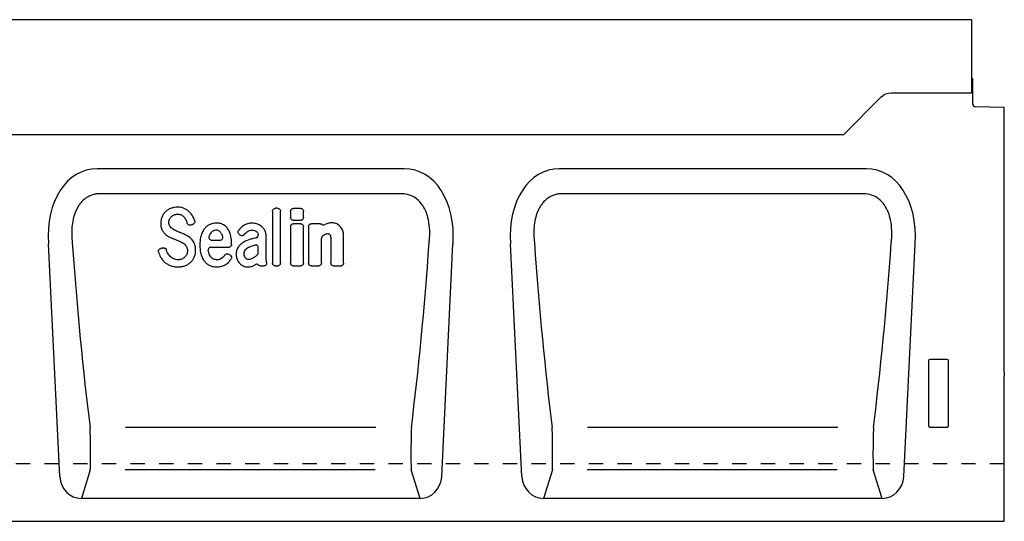
# Model space of a CAD drawing. Units: millimetres. Extents: x 0 to 4200, y 0 to 2970.
# Drawn here: x 1262 to 1606, y 1868 to 2043 of the extents above; entities that cross this region are included whole.
import ezdxf

# ---------------------------------------------------------------- set-up
doc = ezdxf.new("R2010")
doc.units = ezdxf.units.MM
doc.header["$LTSCALE"] = 10
doc.linetypes.add('DASHED_1', pattern=[2, 1, -1])
doc.layers.add('C-53B------', color=4, linetype='Continuous')
doc.layers.add('C-53B---ED-', color=9, linetype='Continuous')

msp = doc.modelspace()

# ---------------------------------------------------------------- linework, layer by layer
at = {"layer": 'C-53B------'}
for p, q in [((1594.5, 2043.06), (595.5, 2043.06)), ((1594.5, 2043.06), (1594.5, 2022.56)), ((1594.5, 2022.56), (1595, 2022.56)), ((1594.5, 2022.56), (1594.5, 2017.56)), ((1595, 2013.64), (1595, 2022.56)), ((1606, 2012.38), (1595.97, 2012.64)), ((1606, 1948.16), (1606, 2012.38)), ((1396.54, 1991.06), (1289.36, 1991.06)), ((1557.84, 1991.06), (1450.66, 1991.06)), ((1276.28, 1883.69), (1272.35, 1964.88)), ((1409.62, 1883.69), (1413.55, 1964.88)), ((1437.58, 1883.69), (1433.65, 1964.88)), ((1570.92, 1883.69), (1574.85, 1964.88)), ((1606, 1938.01), (1606, 1948.16)), ((1606, 1920.07), (1606, 1938.01)), ((1606, 1920.07), (1606, 1918.63)), ((1606, 1868.06), (1606, 1918.63)), ((1402.05, 1876.06), (1283.85, 1876.06)), ((1563.35, 1876.06), (1445.15, 1876.06)), ((607, 1868.06), (1606, 1868.06))]:
    msp.add_line(p, q, dxfattribs=at)
at = {"layer": 'C-53B------', "linetype": 'DASHED_1', "ltscale": 0.5}
msp.add_line((1606, 1888.06), (595, 1888.06), dxfattribs=at)
at = {"layer": 'C-53B------'}
msp.add_lwpolyline([(595.5, 2017.56), (623.43, 2017.56, -0.198912), (626.96, 2016.1), (640, 2003.06), (1550, 2003.06), (1563.04, 2016.1, -0.198912), (1566.57, 2017.56), (1594.5, 2017.56)], format="xyb", dxfattribs=at)
msp.add_arc((1596, 2013.64), 1, 180, 268.5, dxfattribs=at)
for centre, major_axis, ratio, start_param, end_param in [((1292.85, 1962.78), (6.88, -27.88), 0.696589, 2.971417, 4.467933), ((1393.05, 1962.78), (-6.88, -27.88), 0.696589, 1.815252, 3.311768), ((1454.15, 1962.78), (6.88, -27.88), 0.696589, 2.971417, 4.467933), ((1554.35, 1962.78), (-6.88, -27.88), 0.696589, 1.815252, 3.311768), ((1284.34, 1884.89), (-2.63, -8.5), 0.898671, 5.11943, 6.554159), ((1401.56, 1884.89), (2.63, -8.5), 0.898671, 6.012211, 7.446941), ((1445.64, 1884.89), (-2.63, -8.5), 0.898671, 5.11943, 6.554159), ((1562.86, 1884.89), (2.63, -8.5), 0.898671, 6.012211, 7.446941)]:
    msp.add_ellipse(centre, major_axis=major_axis, ratio=ratio, start_param=start_param, end_param=end_param, dxfattribs=at)
at = {"layer": 'C-53B---ED-'}
for p, q in [((1395.66, 1982.35), (1290.24, 1982.35)), ((1556.96, 1982.35), (1451.54, 1982.35)), ((1352.32, 1977.27), (1351.58, 1977.27)), ((1360.35, 1977.25), (1357.88, 1977.25)), ((1357.81, 1973.08), (1360.42, 1973.08)), ((1360.34, 1971.88), (1357.88, 1971.88)), ((1367.18, 1971.88), (1364.16, 1971.88)), ((1329.36, 1966.18), (1332.2, 1966.18)), ((1329.03, 1963.72), (1335.38, 1963.72)), ((1346.28, 1957.21), (1347.64, 1957.21)), ((1351.46, 1957.21), (1352.44, 1957.21)), ((1357.76, 1957.21), (1360.46, 1957.21)), ((1364.03, 1957.21), (1366.74, 1957.21)), ((1371.78, 1957.21), (1374.49, 1957.21)), ((1579.5, 1924.07), (1579.5, 1901.45)), ((1586.01, 1924.56), (1579.99, 1924.56)), ((1586.5, 1901.45), (1586.5, 1924.07)), ((1386.62, 1900.77), (1299.18, 1900.77)), ((1547.92, 1900.77), (1460.48, 1900.77)), ((1579.97, 1900.94), (1586.03, 1900.94)), ((1286.93, 1886.03), (1283.85, 1876.06)), ((1386.33, 1886.03), (1299.11, 1886.03)), ((1402.05, 1876.06), (1398.97, 1886.03)), ((1448.23, 1886.03), (1445.15, 1876.06)), ((1547.63, 1886.03), (1460.41, 1886.03)), ((1563.35, 1876.06), (1560.27, 1886.03))]:
    msp.add_line(p, q, dxfattribs=at)
for centre, major_axis, ratio, start_param, end_param in [((1299.75, 2000.84), (-8.83, 181.37), 0.116664, 1.762309, 2.149593), ((1386.15, 2000.84), (8.83, 181.37), 0.116664, 4.133592, 4.520876), ((1461.05, 2000.84), (-8.83, 181.37), 0.116664, 1.762309, 2.149593), ((1547.45, 2000.84), (8.83, 181.37), 0.116664, 4.133592, 4.520876), ((1580.01, 1924.06), (0.364, -0.364), 0.970288, 2.371274, 3.911912), ((1585.99, 1924.06), (-0.364, -0.364), 0.970288, 2.371274, 3.911912), ((1286.66, 1895.1), (-0.14, 10), 0.035345, 3.57743, 5.314555), ((1399.24, 1895.1), (0.14, 10), 0.035345, 0.96863, 2.705755), ((1447.96, 1895.1), (-0.14, 10), 0.035345, 3.57743, 5.314555), ((1560.54, 1895.1), (0.14, 10), 0.035345, 0.96863, 2.705755), ((1580.01, 1901.49), (-0.198, -0.523), 0.894952, 5.112156, 6.6095), ((1585.99, 1901.49), (0.198, -0.523), 0.894952, 5.956871, 7.454214)]:
    msp.add_ellipse(centre, major_axis=major_axis, ratio=ratio, start_param=start_param, end_param=end_param, dxfattribs=at)
for points, knots in [([(1290.24, 1982.35), (1289.77, 1982.35), (1289.3, 1982.31), (1288.38, 1982.16), (1287.93, 1982.04), (1287.05, 1981.74), (1286.62, 1981.54), (1285.8, 1981.09), (1285.41, 1980.84), (1284.68, 1980.26), (1284.33, 1979.94), (1283.69, 1979.26), (1283.4, 1978.91), (1282.86, 1978.15), (1282.62, 1977.76), (1282.17, 1976.94), (1281.97, 1976.52), (1281.43, 1975.24), (1281.16, 1974.36), (1280.75, 1972.55), (1280.62, 1971.65), (1280.39, 1968.93), (1280.45, 1967.12), (1280.66, 1965.31)], [0, 0, 0, 0, 0.0625, 0.0625, 0.125, 0.125, 0.1875, 0.1875, 0.25, 0.25, 0.3125, 0.3125, 0.375, 0.375, 0.4375, 0.4375, 0.5, 0.5, 0.625, 0.625, 0.75, 0.75, 1, 1, 1, 1]), ([(1405.24, 1965.31), (1405.29, 1965.81), (1405.47, 1967.52), (1405.47, 1970.47), (1404.99, 1973.64), (1404.11, 1976.25), (1402.89, 1978.55), (1401.02, 1980.62), (1398.42, 1982.09), (1396.58, 1982.26), (1395.66, 1982.35)], [0, 0, 0, 0, 0.070094, 0.23651, 0.402517, 0.505273, 0.607837, 0.753972, 0.876063, 1, 1, 1, 1]), ([(1451.54, 1982.35), (1451.07, 1982.35), (1450.6, 1982.31), (1449.68, 1982.16), (1449.23, 1982.04), (1448.35, 1981.74), (1447.92, 1981.54), (1447.1, 1981.09), (1446.71, 1980.84), (1445.98, 1980.26), (1445.63, 1979.94), (1444.99, 1979.26), (1444.7, 1978.91), (1444.16, 1978.15), (1443.92, 1977.76), (1443.47, 1976.94), (1443.27, 1976.52), (1442.73, 1975.24), (1442.46, 1974.36), (1442.05, 1972.55), (1441.92, 1971.65), (1441.69, 1968.93), (1441.75, 1967.12), (1441.96, 1965.31)], [0, 0, 0, 0, 0.0625, 0.0625, 0.125, 0.125, 0.1875, 0.1875, 0.25, 0.25, 0.3125, 0.3125, 0.375, 0.375, 0.4375, 0.4375, 0.5, 0.5, 0.625, 0.625, 0.75, 0.75, 1, 1, 1, 1]), ([(1566.54, 1965.31), (1566.59, 1965.81), (1566.77, 1967.52), (1566.77, 1970.47), (1566.29, 1973.64), (1565.41, 1976.25), (1564.19, 1978.55), (1562.32, 1980.62), (1559.72, 1982.09), (1557.88, 1982.26), (1556.96, 1982.35)], [0, 0, 0, 0, 0.070094, 0.23651, 0.402517, 0.505273, 0.607837, 0.753972, 0.876063, 1, 1, 1, 1]), ([(1315.16, 1977.27), (1314.81, 1977.14), (1314.47, 1976.98), (1313.84, 1976.59), (1313.54, 1976.37), (1313.27, 1976.12)], [0, 0, 0, 0, 0.5, 0.5, 1, 1, 1, 1]), ([(1317.46, 1977.66), (1317.07, 1977.66), (1316.67, 1977.63), (1315.9, 1977.5), (1315.52, 1977.4), (1315.16, 1977.27)], [0, 0, 0, 0, 0.5, 0.5, 1, 1, 1, 1]), ([(1319.69, 1977.23), (1319.34, 1977.38), (1318.97, 1977.49), (1318.22, 1977.63), (1317.84, 1977.66), (1317.46, 1977.66)], [0, 0, 0, 0, 0.5, 0.5, 1, 1, 1, 1]), ([(1321.46, 1976.08), (1321.21, 1976.33), (1320.93, 1976.55), (1320.33, 1976.93), (1320.02, 1977.1), (1319.69, 1977.23)], [0, 0, 0, 0, 0.5, 0.5, 1, 1, 1, 1]), ([(1350.58, 1976.3), (1350.58, 1973.24), (1350.58, 1970.19), (1350.57, 1964.14), (1350.57, 1961.14), (1350.57, 1958.18)], [0, 0, 0, 0, 0.5, 0.5, 1, 1, 1, 1]), ([(1350.58, 1976.3), (1350.58, 1976.43), (1350.61, 1976.56), (1350.71, 1976.79), (1350.78, 1976.9), (1350.97, 1977.08), (1351.08, 1977.15), (1351.32, 1977.24), (1351.45, 1977.27), (1351.58, 1977.27)], [0, 0, 0, 0, 0.25, 0.25, 0.5, 0.5, 0.75, 0.75, 1, 1, 1, 1]), ([(1352.32, 1977.27), (1352.45, 1977.27), (1352.58, 1977.24), (1352.82, 1977.15), (1352.93, 1977.08), (1353.12, 1976.9), (1353.19, 1976.79), (1353.29, 1976.56), (1353.32, 1976.43), (1353.32, 1976.3)], [0, 0, 0, 0, 0.25, 0.25, 0.5, 0.5, 0.75, 0.75, 1, 1, 1, 1]), ([(1353.33, 1958.18), (1353.33, 1961.14), (1353.33, 1964.14), (1353.32, 1970.19), (1353.32, 1973.24), (1353.32, 1976.3)], [0, 0, 0, 0, 0.5, 0.5, 1, 1, 1, 1]), ([(1356.88, 1976.29), (1356.89, 1976.39), (1356.91, 1976.61), (1357.08, 1976.9), (1357.33, 1977.11), (1357.61, 1977.23), (1357.8, 1977.25), (1357.88, 1977.25)], [0, 0, 0, 0, 0.21065, 0.421413, 0.630092, 0.841176, 1, 1, 1, 1]), ([(1356.88, 1976.29), (1356.88, 1976.12), (1356.88, 1975.51), (1356.88, 1974.76), (1356.88, 1974.18), (1356.88, 1974.05)], [0, 0, 0, 0, 0.2168295, 0.8250027, 1, 1, 1, 1]), ([(1360.35, 1977.25), (1360.48, 1977.25), (1360.61, 1977.23), (1360.85, 1977.13), (1360.96, 1977.06), (1361.14, 1976.89), (1361.22, 1976.78), (1361.32, 1976.54), (1361.35, 1976.41), (1361.35, 1976.29)], [0, 0, 0, 0, 0.25, 0.25, 0.5, 0.5, 0.75, 0.75, 1, 1, 1, 1]), ([(1361.35, 1974.05), (1361.35, 1974.21), (1361.35, 1974.82), (1361.35, 1975.57), (1361.35, 1976.15), (1361.35, 1976.29)], [0, 0, 0, 0, 0.214784, 0.822957, 1, 1, 1, 1]), ([(1311.99, 1974.33), (1311.83, 1973.97), (1311.71, 1973.59), (1311.55, 1972.81), (1311.52, 1972.41), (1311.52, 1972.02)], [0, 0, 0, 0, 0.5, 0.5, 1, 1, 1, 1]), ([(1313.27, 1976.12), (1313, 1975.87), (1312.75, 1975.59), (1312.32, 1974.99), (1312.14, 1974.67), (1311.99, 1974.33)], [0, 0, 0, 0, 0.5, 0.5, 1, 1, 1, 1]), ([(1318.73, 1974.93), (1318.92, 1974.84), (1319.09, 1974.73), (1319.42, 1974.48), (1319.57, 1974.34), (1319.7, 1974.18)], [0, 0, 0, 0, 0.5, 0.5, 1, 1, 1, 1]), ([(1323.38, 1972.93), (1323.42, 1972.81), (1323.44, 1972.68), (1323.43, 1972.43), (1323.4, 1972.3), (1323.3, 1972.07), (1323.22, 1971.97), (1323.03, 1971.8), (1322.92, 1971.74), (1322.79, 1971.7)], [0, 0, 0, 0, 0.25, 0.25, 0.5, 0.5, 0.75, 0.75, 1, 1, 1, 1]), ([(1357.81, 1973.08), (1357.68, 1973.08), (1357.56, 1973.1), (1357.33, 1973.2), (1357.22, 1973.28), (1357.06, 1973.46), (1356.99, 1973.57), (1356.9, 1973.8), (1356.88, 1973.92), (1356.88, 1974.05)], [0, 0, 0, 0, 0.25, 0.25, 0.5, 0.5, 0.75, 0.75, 1, 1, 1, 1]), ([(1361.35, 1974.05), (1361.34, 1973.93), (1361.31, 1973.7), (1361.14, 1973.4), (1360.89, 1973.18), (1360.63, 1973.09), (1360.47, 1973.08), (1360.42, 1973.08)], [0, 0, 0, 0, 0.233557, 0.467884, 0.684119, 0.886094, 1, 1, 1, 1]), ([(1311.52, 1972.02), (1311.52, 1971.64), (1311.55, 1971.25), (1311.69, 1970.5), (1311.8, 1970.14), (1311.97, 1969.8)], [0, 0, 0, 0, 0.5, 0.5, 1, 1, 1, 1]), ([(1311.97, 1969.8), (1312.11, 1969.51), (1312.28, 1969.23), (1312.66, 1968.71), (1312.88, 1968.47), (1313.12, 1968.25)], [0, 0, 0, 0, 0.5, 0.5, 1, 1, 1, 1]), ([(1314.7, 1971.03), (1314.57, 1971.22), (1314.49, 1971.43), (1314.38, 1971.87), (1314.36, 1972.09), (1314.36, 1972.31)], [0, 0, 0, 0, 0.5, 0.5, 1, 1, 1, 1]), ([(1321.95, 1971.44), (1321.83, 1971.4), (1321.71, 1971.38), (1321.46, 1971.4), (1321.35, 1971.44), (1321.13, 1971.55), (1321.04, 1971.63), (1320.88, 1971.82), (1320.83, 1971.93), (1320.79, 1972.05)], [0, 0, 0, 0, 0.25, 0.25, 0.5, 0.5, 0.75, 0.75, 1, 1, 1, 1]), ([(1321.95, 1971.44), (1321.96, 1971.44), (1321.97, 1971.44), (1321.98, 1971.44), (1322.13, 1971.49), (1322.28, 1971.54), (1322.43, 1971.59), (1322.55, 1971.62), (1322.67, 1971.66), (1322.79, 1971.7)], [0.0009273551, 0.0009273551, 0.0009273551, 0.0009273551, 0.0009581684, 0.0009581684, 0.0009581684, 0.0014372527, 0.0014372527, 0.0014372527, 0.0018125159, 0.0018125159, 0.0018125159, 0.0018125159]), ([(1326.87, 1970.24), (1326.58, 1969.9), (1326.34, 1969.51), (1325.93, 1968.71), (1325.77, 1968.29), (1325.63, 1967.86)], [0, 0, 0, 0, 0.5, 0.5, 1, 1, 1, 1]), ([(1328.77, 1971.64), (1328.4, 1971.49), (1328.05, 1971.29), (1327.42, 1970.82), (1327.13, 1970.55), (1326.87, 1970.24)], [0, 0, 0, 0, 0.5, 0.5, 1, 1, 1, 1]), ([(1331.06, 1972.08), (1330.67, 1972.08), (1330.28, 1972.04), (1329.51, 1971.9), (1329.14, 1971.79), (1328.77, 1971.64)], [0, 0, 0, 0, 0.5, 0.5, 1, 1, 1, 1]), ([(1330.91, 1969.63), (1330.7, 1969.63), (1330.49, 1969.61), (1330.09, 1969.5), (1329.89, 1969.42), (1329.72, 1969.3)], [0, 0, 0, 0, 0.5, 0.5, 1, 1, 1, 1]), ([(1331.99, 1969.29), (1331.84, 1969.41), (1331.66, 1969.5), (1331.3, 1969.61), (1331.11, 1969.63), (1330.91, 1969.63)], [0, 0, 0, 0, 0.5, 0.5, 1, 1, 1, 1]), ([(1333.75, 1971.3), (1333.55, 1971.44), (1333.35, 1971.56), (1332.92, 1971.76), (1332.7, 1971.84), (1332.02, 1972.03), (1331.54, 1972.08), (1331.06, 1972.08)], [0, 0, 0, 0, 0.25, 0.25, 0.5, 0.5, 1, 1, 1, 1]), ([(1335.39, 1969.35), (1335.2, 1969.73), (1334.96, 1970.09), (1334.41, 1970.75), (1334.1, 1971.04), (1333.75, 1971.3)], [0, 0, 0, 0, 0.5, 0.5, 1, 1, 1, 1]), ([(1338.89, 1968.26), (1338.78, 1968.34), (1338.7, 1968.44), (1338.57, 1968.67), (1338.54, 1968.8), (1338.52, 1969.06), (1338.54, 1969.19), (1338.62, 1969.43), (1338.68, 1969.55), (1338.77, 1969.65)], [0, 0, 0, 0, 0.25, 0.25, 0.5, 0.5, 0.75, 0.75, 1, 1, 1, 1]), ([(1343.41, 1972.08), (1342.89, 1972.08), (1342.37, 1972.02), (1341.38, 1971.74), (1340.92, 1971.53), (1340.49, 1971.24)], [0, 0, 0, 0, 0.5, 0.5, 1, 1, 1, 1]), ([(1341.72, 1969.08), (1341.84, 1969.17), (1341.97, 1969.26), (1342.23, 1969.4), (1342.37, 1969.46), (1342.8, 1969.59), (1343.1, 1969.63), (1343.41, 1969.63)], [0, 0, 0, 0, 0.25, 0.25, 0.5, 0.5, 1, 1, 1, 1]), ([(1343.41, 1969.63), (1343.7, 1969.63), (1343.99, 1969.6), (1344.54, 1969.44), (1344.8, 1969.31), (1345.02, 1969.12)], [0, 0, 0, 0, 0.5, 0.5, 1, 1, 1, 1]), ([(1346.6, 1971.05), (1346.36, 1971.23), (1346.11, 1971.39), (1345.57, 1971.65), (1345.29, 1971.76), (1345, 1971.84)], [0, 0, 0, 0, 0.5, 0.5, 1, 1, 1, 1]), ([(1347.84, 1969.59), (1347.69, 1969.88), (1347.51, 1970.14), (1347.09, 1970.63), (1346.86, 1970.85), (1346.6, 1971.05)], [0, 0, 0, 0, 0.5, 0.5, 1, 1, 1, 1]), ([(1356.88, 1970.92), (1356.89, 1971.02), (1356.91, 1971.24), (1357.07, 1971.52), (1357.32, 1971.74), (1357.61, 1971.86), (1357.8, 1971.88), (1357.88, 1971.88)], [0, 0, 0, 0, 0.2084004, 0.4168411, 0.6250503, 0.837519, 1, 1, 1, 1]), ([(1360.34, 1971.88), (1360.47, 1971.88), (1360.6, 1971.86), (1360.84, 1971.76), (1360.95, 1971.69), (1361.14, 1971.52), (1361.22, 1971.41), (1361.32, 1971.17), (1361.35, 1971.05), (1361.35, 1970.92)], [0, 0, 0, 0, 0.25, 0.25, 0.5, 0.5, 0.75, 0.75, 1, 1, 1, 1]), ([(1361.36, 1958.18), (1361.36, 1959.4), (1361.35, 1962.26), (1361.35, 1966.51), (1361.35, 1969.55), (1361.35, 1970.92)], [0, 0, 0, 0, 0.290432, 0.682258, 1, 1, 1, 1]), ([(1363.15, 1970.92), (1363.15, 1969.66), (1363.14, 1966.72), (1363.14, 1962.47), (1363.14, 1959.5), (1363.14, 1958.18)], [0, 0, 0, 0, 0.292766, 0.684591, 1, 1, 1, 1]), ([(1363.15, 1970.92), (1363.16, 1971.02), (1363.18, 1971.24), (1363.35, 1971.52), (1363.59, 1971.74), (1363.88, 1971.86), (1364.07, 1971.88), (1364.16, 1971.88)], [0, 0, 0, 0, 0.2083979, 0.4168392, 0.6250491, 0.8375185, 1, 1, 1, 1]), ([(1367.82, 1971.68), (1367.97, 1971.57), (1368.15, 1971.5), (1368.51, 1971.47), (1368.7, 1971.51), (1368.87, 1971.59)], [0, 0, 0, 0, 0.5, 0.5, 1, 1, 1, 1]), ([(1371.33, 1972.18), (1370.92, 1972.18), (1370.51, 1972.13), (1369.7, 1971.95), (1369.32, 1971.81), (1368.86, 1971.59)], [0, 0, 0, 0, 0.5, 0.5, 1, 1, 1, 1]), ([(1373.99, 1971.18), (1373.8, 1971.36), (1373.6, 1971.51), (1373.15, 1971.78), (1372.91, 1971.89), (1372.66, 1971.96)], [0, 0, 0, 0, 0.5, 0.5, 1, 1, 1, 1]), ([(1375.37, 1967.45), (1375.37, 1967.83), (1375.35, 1968.22), (1375.23, 1968.99), (1375.13, 1969.36), (1374.98, 1969.72)], [0, 0, 0, 0, 0.5, 0.5, 1, 1, 1, 1]), ([(1316.46, 1966.44), (1316.6, 1966.39), (1316.74, 1966.33), (1316.89, 1966.27), (1317.03, 1966.21), (1317.17, 1966.16), (1317.32, 1966.1), (1317.6, 1965.98), (1317.88, 1965.86), (1318.16, 1965.74)], [0, 0, 0, 0, 0.000465373, 0.000465373, 0.000465373, 0.000930746, 0.000930746, 0.000930746, 0.001849684, 0.001849684, 0.001849684, 0.001849684]), ([(1318.79, 1968.6), (1318.64, 1968.66), (1318.5, 1968.72), (1318.36, 1968.78), (1318.21, 1968.84), (1318.07, 1968.9), (1317.93, 1968.95), (1317.64, 1969.07), (1317.36, 1969.19), (1317.07, 1969.31)], [0, 0, 0, 0, 0.000464893, 0.000464893, 0.000464893, 0.000929785, 0.000929785, 0.000929785, 0.001858442, 0.001858442, 0.001858442, 0.001858442]), ([(1325.63, 1967.86), (1325.46, 1967.31), (1325.36, 1966.74), (1325.22, 1965.6), (1325.19, 1965.03), (1325.19, 1964.45)], [0, 0, 0, 0, 0.5, 0.5, 1, 1, 1, 1]), ([(1328.33, 1967.31), (1328.32, 1967.24), (1328.32, 1967.17), (1328.32, 1967.02), (1328.34, 1966.95), (1328.4, 1966.74), (1328.47, 1966.61), (1328.67, 1966.4), (1328.79, 1966.32), (1329.07, 1966.21), (1329.21, 1966.18), (1329.36, 1966.18)], [0, 0, 0, 0, 0.125, 0.125, 0.25, 0.25, 0.5, 0.5, 0.75, 0.75, 1, 1, 1, 1]), ([(1329.72, 1969.3), (1329.54, 1969.19), (1329.38, 1969.05), (1329.08, 1968.75), (1328.95, 1968.59), (1328.84, 1968.41)], [0, 0, 0, 0, 0.5, 0.5, 1, 1, 1, 1]), ([(1332.2, 1966.18), (1332.35, 1966.18), (1332.49, 1966.2), (1332.69, 1966.28), (1332.75, 1966.32), (1332.87, 1966.4), (1332.93, 1966.44), (1333.07, 1966.59), (1333.15, 1966.72), (1333.24, 1966.98), (1333.25, 1967.13), (1333.23, 1967.27)], [0, 0, 0, 0, 0.25, 0.25, 0.375, 0.375, 0.5, 0.5, 0.75, 0.75, 1, 1, 1, 1]), ([(1338.89, 1968.26), (1338.98, 1968.19), (1339.08, 1968.12), (1339.17, 1968.05), (1339.25, 1967.99), (1339.33, 1967.93), (1339.41, 1967.87)], [0.0009232605, 0.0009232605, 0.0009232605, 0.0009232605, 0.0012796592, 0.0012796592, 0.0012796592, 0.0015834669, 0.0015834669, 0.0015834669, 0.0015834669]), ([(1340.7, 1968.04), (1340.62, 1967.95), (1340.53, 1967.87), (1340.33, 1967.75), (1340.21, 1967.7), (1339.97, 1967.67), (1339.85, 1967.68), (1339.62, 1967.74), (1339.51, 1967.8), (1339.41, 1967.87)], [0, 0, 0, 0, 0.25, 0.25, 0.5, 0.5, 0.75, 0.75, 1, 1, 1, 1]), ([(1344.81, 1966.98), (1344.57, 1966.91), (1344.32, 1966.85), (1344.08, 1966.78), (1343.68, 1966.67), (1343.28, 1966.56), (1342.89, 1966.44)], [0.000481548, 0.000481548, 0.000481548, 0.000481548, 0.001240611, 0.001240611, 0.001240611, 0.002481425, 0.002481425, 0.002481425, 0.002481425]), ([(1344.81, 1966.98), (1345.05, 1967.04), (1345.25, 1967.18), (1345.46, 1967.47), (1345.51, 1967.58), (1345.57, 1967.81), (1345.58, 1967.93), (1345.56, 1968.05)], [0, 0, 0, 0, 0.5, 0.5, 0.75, 0.75, 1, 1, 1, 1]), ([(1345.02, 1969.12), (1345.1, 1969.05), (1345.17, 1968.98), (1345.3, 1968.82), (1345.35, 1968.73), (1345.48, 1968.45), (1345.54, 1968.25), (1345.56, 1968.05)], [0, 0, 0, 0, 0.25, 0.25, 0.5, 0.5, 1, 1, 1, 1]), ([(1348.34, 1960.65), (1348.34, 1961.58), (1348.34, 1963.17), (1348.34, 1965.43), (1348.34, 1966.76), (1348.34, 1967.42)], [0, 0, 0, 0, 0.414233, 0.7070683, 1, 1, 1, 1]), ([(1367.91, 1967.45), (1367.84, 1967.37), (1367.71, 1967.21), (1367.63, 1966.96), (1367.62, 1966.81), (1367.62, 1966.76)], [0, 0, 0, 0, 0.404864, 0.80908, 1, 1, 1, 1]), ([(1367.63, 1958.18), (1367.63, 1959.1), (1367.63, 1961.05), (1367.62, 1963.91), (1367.62, 1965.85), (1367.62, 1966.76)], [0, 0, 0, 0, 0.325891, 0.686058, 1, 1, 1, 1]), ([(1368.61, 1968.03), (1368.78, 1968.15), (1368.97, 1968.25), (1369.38, 1968.39), (1369.59, 1968.42), (1369.8, 1968.42)], [0, 0, 0, 0, 0.5, 0.5, 1, 1, 1, 1]), ([(1369.8, 1968.42), (1369.91, 1968.42), (1370.02, 1968.41), (1370.24, 1968.36), (1370.34, 1968.31), (1370.42, 1968.24)], [0, 0, 0, 0, 0.5, 0.5, 1, 1, 1, 1]), ([(1370.76, 1967.68), (1370.78, 1967.6), (1370.82, 1967.45), (1370.87, 1967.17), (1370.88, 1966.98), (1370.88, 1966.87)], [0, 0, 0, 0, 0.2937087, 0.5873614, 1, 1, 1, 1]), ([(1370.88, 1966.87), (1370.89, 1966.79), (1370.89, 1966.64), (1370.89, 1966.34), (1370.9, 1966.11), (1370.9, 1965.96)], [0, 0, 0, 0, 0.252842, 0.505683, 1, 1, 1, 1]), ([(1375.38, 1958.18), (1375.38, 1959.11), (1375.38, 1961.11), (1375.37, 1964.2), (1375.37, 1966.36), (1375.37, 1967.45)], [0, 0, 0, 0, 0.305045, 0.65237, 1, 1, 1, 1]), ([(1310.76, 1962.04), (1310.73, 1962.16), (1310.72, 1962.29), (1310.77, 1962.55), (1310.82, 1962.67), (1310.96, 1962.89), (1311.06, 1962.99), (1311.28, 1963.14), (1311.4, 1963.19), (1311.54, 1963.22)], [0, 0, 0, 0, 0.25, 0.25, 0.5, 0.5, 0.75, 0.75, 1, 1, 1, 1]), ([(1312.3, 1963.41), (1312.15, 1963.37), (1312, 1963.33), (1311.85, 1963.3), (1311.74, 1963.27), (1311.64, 1963.25), (1311.54, 1963.22)], [0.0010385825, 0.0010385825, 0.0010385825, 0.0010385825, 0.0015078085, 0.0015078085, 0.0015078085, 0.001827808, 0.001827808, 0.001827808, 0.001827808]), ([(1312.3, 1963.41), (1312.43, 1963.44), (1312.56, 1963.44), (1312.81, 1963.41), (1312.94, 1963.37), (1313.27, 1963.19), (1313.44, 1962.98), (1313.52, 1962.74)], [0, 0, 0, 0, 0.25, 0.25, 0.5, 0.5, 1, 1, 1, 1]), ([(1320.52, 1963.91), (1320.65, 1963.69), (1320.74, 1963.45), (1320.85, 1962.96), (1320.87, 1962.7), (1320.87, 1962.45)], [0, 0, 0, 0, 0.5, 0.5, 1, 1, 1, 1]), ([(1323.25, 1960.23), (1323.41, 1960.62), (1323.54, 1961.02), (1323.69, 1961.84), (1323.72, 1962.26), (1323.72, 1962.67)], [0, 0, 0, 0, 0.5, 0.5, 1, 1, 1, 1]), ([(1325.19, 1964.45), (1325.19, 1963.88), (1325.22, 1963.3), (1325.35, 1962.16), (1325.46, 1961.59), (1325.63, 1961.04)], [0, 0, 0, 0, 0.5, 0.5, 1, 1, 1, 1]), ([(1329.03, 1963.72), (1328.96, 1963.72), (1328.89, 1963.71), (1328.76, 1963.68), (1328.69, 1963.66), (1328.51, 1963.57), (1328.4, 1963.48), (1328.24, 1963.26), (1328.18, 1963.14), (1328.13, 1962.88), (1328.12, 1962.74), (1328.14, 1962.61)], [0, 0, 0, 0, 0.125, 0.125, 0.25, 0.25, 0.5, 0.5, 0.75, 0.75, 1, 1, 1, 1]), ([(1336.29, 1964.66), (1336.29, 1964.54), (1336.27, 1964.42), (1336.18, 1964.19), (1336.12, 1964.09), (1335.95, 1963.91), (1335.86, 1963.84), (1335.63, 1963.74), (1335.51, 1963.72), (1335.38, 1963.72)], [0, 0, 0, 0, 0.25, 0.25, 0.5, 0.5, 0.75, 0.75, 1, 1, 1, 1]), ([(1338.63, 1963.79), (1338.35, 1963.4), (1338.15, 1962.97), (1337.91, 1962.07), (1337.86, 1961.61), (1337.86, 1961.14)], [0, 0, 0, 0, 0.5, 0.5, 1, 1, 1, 1]), ([(1340.5, 1965.44), (1340.13, 1965.23), (1339.79, 1964.99), (1339.16, 1964.43), (1338.88, 1964.12), (1338.63, 1963.79)], [0, 0, 0, 0, 0.5, 0.5, 1, 1, 1, 1]), ([(1340.93, 1962.6), (1340.78, 1962.42), (1340.66, 1962.22), (1340.52, 1961.79), (1340.49, 1961.57), (1340.49, 1961.34)], [0, 0, 0, 0, 0.5, 0.5, 1, 1, 1, 1]), ([(1345.59, 1963.45), (1345.59, 1963.6), (1345.56, 1963.75), (1345.45, 1964.02), (1345.37, 1964.14), (1345.2, 1964.28), (1345.14, 1964.33), (1345, 1964.39), (1344.93, 1964.41), (1344.71, 1964.46), (1344.56, 1964.44), (1344.42, 1964.4)], [0, 0, 0, 0, 0.25, 0.25, 0.5, 0.5, 0.625, 0.625, 0.75, 0.75, 1, 1, 1, 1]), ([(1345.58, 1961.8), (1345.58, 1962.01), (1345.58, 1962.22), (1345.59, 1962.43), (1345.59, 1962.77), (1345.59, 1963.1), (1345.59, 1963.44), (1345.59, 1963.44), (1345.59, 1963.45), (1345.59, 1963.45)], [0.000371616, 0.000371616, 0.000371616, 0.000371616, 0.0010293, 0.0010293, 0.0010293, 0.002058601, 0.002058601, 0.002058601, 0.002078908, 0.002078908, 0.002078908, 0.002078908]), ([(1370.9, 1965.96), (1370.9, 1964.81), (1370.89, 1962.76), (1370.89, 1960.17), (1370.89, 1958.73), (1370.89, 1958.18)], [0, 0, 0, 0, 0.441913, 0.78374, 1, 1, 1, 1]), ([(1311.49, 1960.21), (1311.69, 1959.86), (1311.91, 1959.53), (1312.42, 1958.92), (1312.7, 1958.64), (1313.01, 1958.38)], [0, 0, 0, 0, 0.5, 0.5, 1, 1, 1, 1]), ([(1317.61, 1959.31), (1317.35, 1959.31), (1317.09, 1959.33), (1316.58, 1959.44), (1316.33, 1959.51), (1316.1, 1959.62)], [0, 0, 0, 0, 0.5, 0.5, 1, 1, 1, 1]), ([(1321.94, 1958.37), (1322.22, 1958.63), (1322.47, 1958.92), (1322.91, 1959.55), (1323.09, 1959.88), (1323.25, 1960.23)], [0, 0, 0, 0, 0.5, 0.5, 1, 1, 1, 1]), ([(1329.03, 1960.3), (1328.85, 1960.51), (1328.71, 1960.75), (1328.48, 1961.25), (1328.39, 1961.51), (1328.31, 1961.77)], [0, 0, 0, 0, 0.5, 0.5, 1, 1, 1, 1]), ([(1330.02, 1959.53), (1329.83, 1959.61), (1329.64, 1959.72), (1329.31, 1959.98), (1329.16, 1960.13), (1329.03, 1960.3)], [0, 0, 0, 0, 0.5, 0.5, 1, 1, 1, 1]), ([(1333.94, 1960.99), (1333.92, 1960.96), (1333.9, 1960.93), (1333.88, 1960.9), (1333.81, 1960.8), (1333.73, 1960.71), (1333.65, 1960.62)], [0.000984782, 0.000984782, 0.000984782, 0.000984782, 0.001098827, 0.001098827, 0.001098827, 0.0014679502, 0.0014679502, 0.0014679502, 0.0014679502]), ([(1333.94, 1960.99), (1334.02, 1961.09), (1334.11, 1961.18), (1334.33, 1961.32), (1334.45, 1961.36), (1334.84, 1961.43), (1335.11, 1961.37), (1335.32, 1961.23)], [0, 0, 0, 0, 0.25, 0.25, 0.5, 0.5, 1, 1, 1, 1]), ([(1334.36, 1957.75), (1334.73, 1958), (1335.07, 1958.29), (1335.67, 1958.93), (1335.92, 1959.29), (1336.13, 1959.67)], [0, 0, 0, 0, 0.5, 0.5, 1, 1, 1, 1]), ([(1335.76, 1960.95), (1335.66, 1961.01), (1335.56, 1961.08), (1335.46, 1961.14), (1335.41, 1961.17), (1335.37, 1961.2), (1335.32, 1961.23)], [0.0008961649, 0.0008961649, 0.0008961649, 0.0008961649, 0.0012568213, 0.0012568213, 0.0012568213, 0.0014181431, 0.0014181431, 0.0014181431, 0.0014181431]), ([(1335.76, 1960.95), (1335.96, 1960.81), (1336.12, 1960.61), (1336.23, 1960.26), (1336.25, 1960.14), (1336.23, 1959.89), (1336.19, 1959.78), (1336.13, 1959.67)], [0, 0, 0, 0, 0.5, 0.5, 0.75, 0.75, 1, 1, 1, 1]), ([(1344.94, 1960.76), (1345.01, 1960.82), (1345.08, 1960.89), (1345.15, 1960.96), (1345.21, 1961.01), (1345.26, 1961.07), (1345.31, 1961.13)], [0, 0, 0, 0, 0.0002955693, 0.0002955693, 0.0002955693, 0.0005301625, 0.0005301625, 0.0005301625, 0.0005301625]), ([(1345.31, 1961.13), (1345.4, 1961.22), (1345.47, 1961.32), (1345.56, 1961.55), (1345.58, 1961.67), (1345.58, 1961.8)], [0, 0, 0, 0, 0.5, 0.5, 1, 1, 1, 1]), ([(1348.39, 1959.13), (1348.38, 1959.38), (1348.37, 1959.89), (1348.35, 1960.4), (1348.34, 1960.65)], [0, 0, 0, 0, 0.499987, 1, 1, 1, 1]), ([(1348.49, 1958.41), (1348.46, 1958.52), (1348.42, 1958.75), (1348.4, 1958.99), (1348.39, 1959.13)], [0, 0, 0, 0, 0.4342577, 1, 1, 1, 1]), ([(1313.01, 1958.38), (1313.31, 1958.13), (1313.64, 1957.91), (1314.33, 1957.52), (1314.69, 1957.35), (1315.07, 1957.22)], [0, 0, 0, 0, 0.5, 0.5, 1, 1, 1, 1]), ([(1315.07, 1957.22), (1315.47, 1957.08), (1315.89, 1956.98), (1316.73, 1956.84), (1317.15, 1956.81), (1317.58, 1956.81)], [0, 0, 0, 0, 0.5, 0.5, 1, 1, 1, 1]), ([(1317.58, 1956.81), (1317.99, 1956.81), (1318.4, 1956.84), (1319.2, 1956.97), (1319.6, 1957.07), (1319.98, 1957.21)], [0, 0, 0, 0, 0.5, 0.5, 1, 1, 1, 1]), ([(1319.98, 1957.21), (1320.34, 1957.34), (1320.69, 1957.5), (1321.35, 1957.89), (1321.66, 1958.11), (1321.94, 1958.37)], [0, 0, 0, 0, 0.5, 0.5, 1, 1, 1, 1]), ([(1326.87, 1958.66), (1327.12, 1958.36), (1327.41, 1958.08), (1328.05, 1957.6), (1328.4, 1957.41), (1328.77, 1957.25)], [0, 0, 0, 0, 0.5, 0.5, 1, 1, 1, 1]), ([(1328.77, 1957.25), (1329.13, 1957.11), (1329.51, 1956.99), (1330.28, 1956.85), (1330.67, 1956.81), (1331.06, 1956.81)], [0, 0, 0, 0, 0.5, 0.5, 1, 1, 1, 1]), ([(1331.06, 1956.81), (1331.65, 1956.81), (1332.23, 1956.88), (1333.36, 1957.19), (1333.88, 1957.43), (1334.36, 1957.75)], [0, 0, 0, 0, 0.5, 0.5, 1, 1, 1, 1]), ([(1339.07, 1958.1), (1339.25, 1957.9), (1339.46, 1957.72), (1339.91, 1957.41), (1340.15, 1957.27), (1340.4, 1957.16)], [0, 0, 0, 0, 0.5, 0.5, 1, 1, 1, 1]), ([(1340.4, 1957.16), (1340.66, 1957.04), (1340.93, 1956.96), (1341.48, 1956.84), (1341.76, 1956.81), (1342.05, 1956.81)], [0, 0, 0, 0, 0.5, 0.5, 1, 1, 1, 1]), ([(1342.05, 1956.81), (1342.48, 1956.81), (1342.91, 1956.87), (1343.72, 1957.12), (1344.1, 1957.3), (1344.45, 1957.54)], [0, 0, 0, 0, 0.5, 0.5, 1, 1, 1, 1]), ([(1345.64, 1957.48), (1345.57, 1957.56), (1345.49, 1957.62), (1345.3, 1957.72), (1345.2, 1957.74), (1344.98, 1957.76), (1344.88, 1957.74), (1344.67, 1957.68), (1344.58, 1957.63), (1344.49, 1957.57)], [0, 0, 0, 0, 0.25, 0.25, 0.5, 0.5, 0.75, 0.75, 1, 1, 1, 1]), ([(1346.28, 1957.21), (1346.16, 1957.21), (1346.04, 1957.23), (1345.82, 1957.32), (1345.72, 1957.39), (1345.64, 1957.48)], [0, 0, 0, 0, 0.5, 0.5, 1, 1, 1, 1]), ([(1348.49, 1958.41), (1348.5, 1958.28), (1348.54, 1958.03), (1348.43, 1957.67), (1348.23, 1957.41), (1347.96, 1957.25), (1347.76, 1957.21), (1347.65, 1957.21), (1347.64, 1957.21)], [0, 0, 0, 0, 0.244632, 0.44589, 0.648409, 0.820499, 0.978566, 1, 1, 1, 1]), ([(1351.46, 1957.21), (1351.33, 1957.21), (1351.21, 1957.24), (1350.98, 1957.34), (1350.88, 1957.41), (1350.72, 1957.6), (1350.66, 1957.71), (1350.59, 1957.94), (1350.57, 1958.06), (1350.57, 1958.18)], [0, 0, 0, 0, 0.25, 0.25, 0.5, 0.5, 0.75, 0.75, 1, 1, 1, 1]), ([(1353.33, 1958.18), (1353.33, 1958.06), (1353.32, 1957.94), (1353.24, 1957.71), (1353.18, 1957.6), (1353.02, 1957.42), (1352.92, 1957.34), (1352.69, 1957.24), (1352.57, 1957.21), (1352.44, 1957.21)], [0, 0, 0, 0, 0.25, 0.25, 0.5, 0.5, 0.75, 0.75, 1, 1, 1, 1]), ([(1357.76, 1957.21), (1357.63, 1957.21), (1357.51, 1957.24), (1357.28, 1957.34), (1357.18, 1957.41), (1357.02, 1957.6), (1356.96, 1957.71), (1356.88, 1957.94), (1356.86, 1958.06), (1356.86, 1958.18)], [0, 0, 0, 0, 0.25, 0.25, 0.5, 0.5, 0.75, 0.75, 1, 1, 1, 1]), ([(1361.36, 1958.18), (1361.35, 1958.05), (1361.32, 1957.8), (1361.13, 1957.48), (1360.86, 1957.28), (1360.63, 1957.22), (1360.5, 1957.21), (1360.46, 1957.21)], [0, 0, 0, 0, 0.259281, 0.520138, 0.74259, 0.93457, 1, 1, 1, 1]), ([(1364.03, 1957.21), (1363.93, 1957.22), (1363.74, 1957.24), (1363.49, 1957.37), (1363.29, 1957.58), (1363.16, 1957.86), (1363.14, 1958.07), (1363.14, 1958.18)], [0, 0, 0, 0, 0.189854, 0.379942, 0.566903, 0.767472, 1, 1, 1, 1]), ([(1367.63, 1958.18), (1367.63, 1958.06), (1367.61, 1957.94), (1367.53, 1957.71), (1367.47, 1957.6), (1367.31, 1957.42), (1367.22, 1957.34), (1366.99, 1957.24), (1366.86, 1957.21), (1366.74, 1957.21)], [0, 0, 0, 0, 0.25, 0.25, 0.5, 0.5, 0.75, 0.75, 1, 1, 1, 1]), ([(1371.78, 1957.21), (1371.65, 1957.21), (1371.53, 1957.24), (1371.3, 1957.34), (1371.2, 1957.41), (1371.04, 1957.6), (1370.98, 1957.71), (1370.91, 1957.94), (1370.89, 1958.06), (1370.89, 1958.18)], [0, 0, 0, 0, 0.25, 0.25, 0.5, 0.5, 0.75, 0.75, 1, 1, 1, 1]), ([(1375.38, 1958.18), (1375.37, 1958.05), (1375.35, 1957.8), (1375.16, 1957.48), (1374.89, 1957.28), (1374.65, 1957.21), (1374.52, 1957.21), (1374.49, 1957.21)], [0, 0, 0, 0, 0.2592824, 0.5201347, 0.7425898, 0.9345703, 1, 1, 1, 1])]:
    msp.add_open_spline(points, degree=3, knots=knots, dxfattribs=at)
for points in [[(1314.36, 1972.31), (1314.36, 1972.7), (1314.44, 1973.09), (1314.6, 1973.44)], [(1314.6, 1973.44), (1314.77, 1973.79), (1314.99, 1974.1), (1315.27, 1974.37)], [(1315.27, 1974.37), (1315.54, 1974.63), (1315.86, 1974.84), (1316.22, 1974.98)], [(1316.22, 1974.98), (1316.57, 1975.12), (1316.95, 1975.2), (1317.33, 1975.2)], [(1317.33, 1975.2), (1317.81, 1975.2), (1318.3, 1975.13), (1318.73, 1974.93)], [(1319.7, 1974.18), (1319.99, 1973.83), (1320.23, 1973.44), (1320.41, 1973.03)], [(1320.41, 1973.03), (1320.55, 1972.71), (1320.67, 1972.38), (1320.79, 1972.05)], [(1322.75, 1974.39), (1322.41, 1975.01), (1321.98, 1975.59), (1321.46, 1976.08)], [(1323.38, 1972.93), (1323.21, 1973.43), (1323.01, 1973.92), (1322.75, 1974.39)], [(1315.65, 1970.07), (1315.28, 1970.33), (1314.95, 1970.65), (1314.7, 1971.03)], [(1317.07, 1969.31), (1316.57, 1969.51), (1316.09, 1969.76), (1315.65, 1970.07)], [(1340.49, 1971.24), (1339.84, 1970.8), (1339.26, 1970.26), (1338.77, 1969.65)], [(1345, 1971.84), (1344.48, 1971.99), (1343.95, 1972.08), (1343.41, 1972.08)], [(1348.34, 1967.42), (1348.34, 1968.17), (1348.2, 1968.93), (1347.84, 1969.59)], [(1356.88, 1970.92), (1356.87, 1966.62), (1356.87, 1962.36), (1356.86, 1958.18)], [(1367.18, 1971.88), (1367.41, 1971.88), (1367.64, 1971.81), (1367.82, 1971.68)], [(1372.66, 1971.96), (1372.23, 1972.09), (1371.78, 1972.18), (1371.33, 1972.18)], [(1374.98, 1969.72), (1374.74, 1970.26), (1374.43, 1970.77), (1373.99, 1971.18)], [(1313.12, 1968.25), (1313.59, 1967.82), (1314.13, 1967.47), (1314.72, 1967.2)], [(1314.72, 1967.2), (1315.29, 1966.93), (1315.87, 1966.68), (1316.46, 1966.44)], [(1320.54, 1967.78), (1319.97, 1968.09), (1319.38, 1968.36), (1318.79, 1968.6)], [(1322.13, 1966.64), (1321.66, 1967.09), (1321.12, 1967.48), (1320.54, 1967.78)], [(1323.28, 1965), (1323, 1965.61), (1322.61, 1966.17), (1322.13, 1966.64)], [(1328.84, 1968.41), (1328.62, 1968.07), (1328.45, 1967.69), (1328.33, 1967.31)], [(1332.79, 1968.36), (1332.59, 1968.72), (1332.32, 1969.04), (1331.99, 1969.29)], [(1333.23, 1967.27), (1333.13, 1967.64), (1332.98, 1968.01), (1332.79, 1968.36)], [(1336.17, 1966.79), (1336.05, 1967.67), (1335.8, 1968.54), (1335.39, 1969.35)], [(1336.29, 1964.66), (1336.31, 1965.37), (1336.27, 1966.08), (1336.17, 1966.79)], [(1342.89, 1966.44), (1342.05, 1966.2), (1341.25, 1965.87), (1340.5, 1965.44)], [(1340.7, 1968.04), (1341, 1968.42), (1341.34, 1968.77), (1341.72, 1969.08)], [(1367.91, 1967.45), (1368.13, 1967.66), (1368.37, 1967.85), (1368.61, 1968.03)], [(1370.42, 1968.24), (1370.58, 1968.08), (1370.69, 1967.89), (1370.76, 1967.68)], [(1313.94, 1961.71), (1313.76, 1962.04), (1313.62, 1962.38), (1313.52, 1962.74)], [(1318.16, 1965.74), (1318.66, 1965.53), (1319.14, 1965.27), (1319.57, 1964.95)], [(1319.57, 1964.95), (1319.96, 1964.67), (1320.28, 1964.31), (1320.52, 1963.91)], [(1323.72, 1962.67), (1323.72, 1963.47), (1323.61, 1964.27), (1323.28, 1965)], [(1328.31, 1961.77), (1328.24, 1962.05), (1328.18, 1962.33), (1328.14, 1962.61)], [(1342.15, 1963.54), (1341.69, 1963.3), (1341.27, 1962.99), (1340.93, 1962.6)], [(1343.77, 1964.21), (1343.21, 1964.03), (1342.67, 1963.81), (1342.15, 1963.54)], [(1344.42, 1964.4), (1344.2, 1964.34), (1343.99, 1964.27), (1343.77, 1964.21)], [(1310.76, 1962.04), (1310.93, 1961.4), (1311.17, 1960.78), (1311.49, 1960.21)], [(1314.86, 1960.46), (1314.49, 1960.83), (1314.18, 1961.25), (1313.94, 1961.71)], [(1316.1, 1959.62), (1315.64, 1959.83), (1315.22, 1960.11), (1314.86, 1960.46)], [(1318.86, 1959.55), (1318.46, 1959.39), (1318.03, 1959.31), (1317.61, 1959.31)], [(1319.9, 1960.21), (1319.6, 1959.93), (1319.24, 1959.71), (1318.86, 1959.55)], [(1320.61, 1961.2), (1320.44, 1960.83), (1320.2, 1960.49), (1319.9, 1960.21)], [(1320.87, 1962.45), (1320.87, 1962.02), (1320.79, 1961.59), (1320.61, 1961.2)], [(1325.63, 1961.04), (1325.89, 1960.18), (1326.28, 1959.35), (1326.87, 1958.66)], [(1331.26, 1959.29), (1330.84, 1959.29), (1330.41, 1959.37), (1330.02, 1959.53)], [(1332.13, 1959.45), (1331.85, 1959.34), (1331.56, 1959.29), (1331.26, 1959.29)], [(1332.94, 1959.93), (1332.69, 1959.74), (1332.42, 1959.57), (1332.13, 1959.45)], [(1333.65, 1960.62), (1333.44, 1960.36), (1333.21, 1960.13), (1332.94, 1959.93)], [(1337.86, 1961.14), (1337.86, 1960.57), (1337.96, 1959.99), (1338.18, 1959.46)], [(1338.18, 1959.46), (1338.39, 1958.96), (1338.69, 1958.49), (1339.07, 1958.1)], [(1340.49, 1961.34), (1340.49, 1961.11), (1340.54, 1960.88), (1340.62, 1960.67)], [(1340.62, 1960.67), (1340.71, 1960.44), (1340.83, 1960.24), (1340.98, 1960.05)], [(1340.98, 1960.05), (1341.13, 1959.88), (1341.31, 1959.74), (1341.5, 1959.63)], [(1341.5, 1959.63), (1341.69, 1959.53), (1341.91, 1959.48), (1342.12, 1959.48)], [(1342.12, 1959.48), (1342.46, 1959.48), (1342.79, 1959.54), (1343.1, 1959.65)], [(1343.1, 1959.65), (1343.44, 1959.76), (1343.76, 1959.92), (1344.07, 1960.1)], [(1344.07, 1960.1), (1344.38, 1960.29), (1344.67, 1960.51), (1344.94, 1960.76)], [(1344.45, 1957.54), (1344.46, 1957.55), (1344.48, 1957.56), (1344.49, 1957.57)]]:
    msp.add_open_spline(points, degree=3, dxfattribs=at)

doc.saveas('drawing.dxf')
